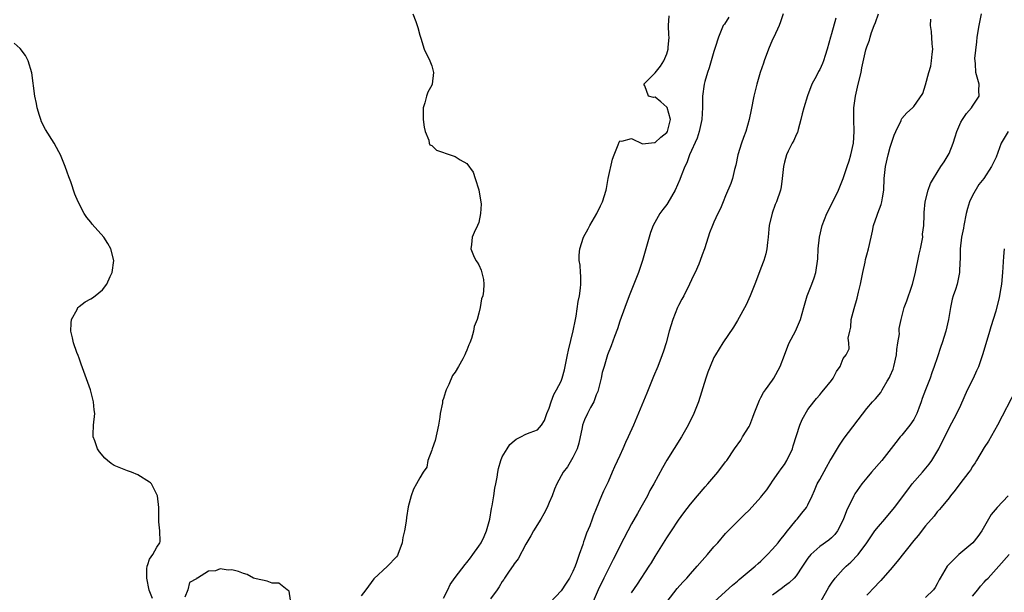
# Model space of a CAD drawing. Units: inches. Extents: x 2568000 to 2571000, y 1533000 to 1536000.
# Drawn here: x 2568471 to 2568638, y 1534729 to 1534826 of the extents above; entities that cross this region are included whole.
import ezdxf

# ---------------------------------------------------------------- set-up
doc = ezdxf.new("R2010")
doc.units = ezdxf.units.IN
doc.header["$MEASUREMENT"] = 0
doc.layers.add('LD25681533_2ft', color=93, linetype='Continuous')

msp = doc.modelspace()

# ---------------------------------------------------------------- linework, layer by layer
at = {"layer": 'LD25681533_2ft'}
for points, elevation in [([(2568537.78, 1534827), (2568538.3, 1534825.7), (2568538.52, 1534825), (2568538.65, 1534824.65), (2568539, 1534823.38), (2568539.12, 1534822.88), (2568539.72, 1534821), (2568540.67, 1534819), (2568541, 1534818.14), (2568541.32, 1534817), (2568541.05, 1534815), (2568541, 1534814.87), (2568540.32, 1534813.68), (2568540.09, 1534813), (2568539.83, 1534811.83), (2568539.55, 1534811), (2568539.57, 1534809), (2568539.7, 1534807.7), (2568539.88, 1534807), (2568540.51, 1534805.49), (2568540.59, 1534805), (2568540.7, 1534804.7), (2568541, 1534804.58), (2568541.79, 1534803.79), (2568543, 1534803.42), (2568543.29, 1534803.29), (2568545, 1534802.72), (2568545.84, 1534802.16), (2568547, 1534801.55), (2568548.07, 1534800.07), (2568548.39, 1534799), (2568549.04, 1534797.04), (2568549.28, 1534795.28), (2568549.34, 1534795), (2568549.4, 1534794.6), (2568549.32, 1534793), (2568549, 1534791.51), (2568548.8, 1534791), (2568548.22, 1534789.78), (2568547.89, 1534789), (2568547.77, 1534787.77), (2568547.65, 1534787), (2568548.12, 1534785.88), (2568548.52, 1534785), (2568548.72, 1534784.72), (2568549, 1534784.28), (2568549.4, 1534783.4), (2568549.79, 1534781.79), (2568549.87, 1534781), (2568549.79, 1534779.79), (2568549.67, 1534779), (2568549.49, 1534778.51), (2568549.22, 1534777), (2568549, 1534776.07), (2568548.71, 1534775), (2568548.21, 1534773.79), (2568548.12, 1534773), (2568547.78, 1534771.78), (2568547.47, 1534771), (2568547.32, 1534770.68), (2568547, 1534769.77), (2568546.72, 1534769.28), (2568546.65, 1534769), (2568546.3, 1534768.3), (2568545.58, 1534767), (2568545, 1534766), (2568544.56, 1534765.44), (2568543.9, 1534763.9), (2568543.45, 1534763), (2568543.33, 1534762.67), (2568543, 1534761.53), (2568542.86, 1534761.14), (2568542.81, 1534760.81), (2568542.45, 1534759), (2568542.39, 1534758.39), (2568542.17, 1534757), (2568541.59, 1534754.41), (2568541.08, 1534753), (2568541, 1534752.75), (2568540.33, 1534751), (2568540.15, 1534749.85), (2568539.52, 1534749), (2568539, 1534748.02), (2568538.41, 1534747), (2568537.91, 1534746.09), (2568537.48, 1534745), (2568537, 1534743.1), (2568536.71, 1534741.29), (2568536.67, 1534740.67), (2568536.39, 1534739), (2568536.1, 1534737.9), (2568535.97, 1534737), (2568535.23, 1534735), (2568535.16, 1534734.84), (2568535, 1534734.63), (2568533.46, 1534733), (2568531.16, 1534730.84), (2568529.8, 1534729), (2568529, 1534727.95)], 7678), ([(2568543, 1534727.58), (2568543.74, 1534729), (2568544.12, 1534729.88), (2568545, 1534731.1), (2568546.69, 1534733.31), (2568547, 1534733.64), (2568547.57, 1534734.43), (2568548.02, 1534735), (2568549, 1534736.4), (2568549.4, 1534737), (2568549.92, 1534738.08), (2568550.34, 1534739), (2568550.86, 1534741), (2568551.18, 1534742.82), (2568551.27, 1534743.27), (2568551.56, 1534745), (2568551.72, 1534746.28), (2568551.9, 1534747), (2568552.14, 1534748.14), (2568552.25, 1534749), (2568552.35, 1534749.65), (2568552.76, 1534751), (2568553, 1534751.6), (2568553.81, 1534753), (2568554.3, 1534753.7), (2568555, 1534754.34), (2568555.36, 1534754.64), (2568556.14, 1534755), (2568557, 1534755.47), (2568557.76, 1534755.76), (2568559, 1534756.19), (2568559.7, 1534757), (2568560.18, 1534757.82), (2568560.59, 1534759), (2568561, 1534759.91), (2568561.31, 1534761), (2568561.75, 1534762.25), (2568562.22, 1534763), (2568563, 1534764.47), (2568563.2, 1534765), (2568563.59, 1534766.41), (2568563.86, 1534767.86), (2568564.11, 1534769), (2568564.25, 1534769.75), (2568565.07, 1534773.07), (2568565.44, 1534775), (2568565.56, 1534775.56), (2568565.93, 1534778.07), (2568566.15, 1534779), (2568566.33, 1534780.33), (2568566.37, 1534781), (2568566.37, 1534782.37), (2568566.3, 1534783), (2568566.25, 1534784.25), (2568566.11, 1534785), (2568566.09, 1534785.91), (2568566.19, 1534787), (2568566.84, 1534789), (2568567.61, 1534790.39), (2568567.92, 1534791), (2568569.07, 1534793), (2568569.69, 1534794.31), (2568570.04, 1534795), (2568570.65, 1534797), (2568570.72, 1534797.28), (2568571.04, 1534798.96), (2568571.75, 1534802.25), (2568572.01, 1534803), (2568572.72, 1534804.72), (2568572.86, 1534805.14), (2568573, 1534805.4), (2568573.32, 1534805.32), (2568575, 1534805.78), (2568576.87, 1534804.87), (2568578.9, 1534805.1), (2568579, 1534805.08), (2568580, 1534806), (2568581, 1534806.81), (2568581.11, 1534807), (2568581.61, 1534809), (2568581.05, 1534811.05), (2568581, 1534811.11), (2568580, 1534812), (2568579, 1534812.79), (2568578.74, 1534812.74), (2568577.9, 1534813), (2568577.28, 1534814.73), (2568577.08, 1534815), (2568579, 1534816.96), (2568579.9, 1534818.1), (2568580.48, 1534819), (2568581, 1534820.17), (2568581.25, 1534821), (2568581.25, 1534821.25), (2568581.37, 1534823), (2568581.36, 1534823.36), (2568581.27, 1534825), (2568581.37, 1534826.63)], 7676), ([(2568591.57, 1534826.43), (2568590.78, 1534825.23), (2568590.6, 1534825), (2568589.8, 1534823), (2568589.24, 1534821.24), (2568589, 1534820.56), (2568588.56, 1534819), (2568588.19, 1534817.81), (2568587.92, 1534817), (2568587.46, 1534815.46), (2568587.34, 1534815), (2568587.06, 1534813), (2568587.07, 1534811.07), (2568586.96, 1534809), (2568586.52, 1534807), (2568586.15, 1534805.85), (2568584.87, 1534803), (2568584.38, 1534801.62), (2568584.07, 1534801), (2568583.45, 1534799.45), (2568583.2, 1534798.8), (2568582.43, 1534797), (2568581.19, 1534794.81), (2568581, 1534794.56), (2568580.3, 1534793.7), (2568579.78, 1534793), (2568578.65, 1534791), (2568578.23, 1534789.77), (2568577.98, 1534789), (2568577.45, 1534787), (2568576.87, 1534785), (2568576.16, 1534783), (2568574.59, 1534779), (2568573.84, 1534777), (2568573, 1534774.68), (2568572.58, 1534773.42), (2568572.07, 1534772.07), (2568571.5, 1534770.5), (2568570.93, 1534769), (2568570.31, 1534767), (2568570.02, 1534765.98), (2568569.82, 1534765), (2568569.43, 1534763.43), (2568569.24, 1534762.76), (2568569, 1534762.19), (2568568.69, 1534761.31), (2568568.55, 1534761), (2568568, 1534760), (2568567.49, 1534759), (2568567, 1534757.92), (2568566.67, 1534757), (2568566.6, 1534756.6), (2568566.03, 1534753.97), (2568565.73, 1534753), (2568565, 1534751.48), (2568564.09, 1534749.91), (2568563.37, 1534749), (2568562.3, 1534747), (2568561.9, 1534746.1), (2568561.48, 1534745), (2568561, 1534743.84), (2568560.62, 1534743), (2568560.08, 1534741.92), (2568559.55, 1534741), (2568558.33, 1534739), (2568557.85, 1534738.15), (2568557, 1534736.77), (2568555.71, 1534734.29), (2568555, 1534733.4), (2568554.85, 1534733.15), (2568554.16, 1534732.16), (2568553.39, 1534731), (2568553.25, 1534730.75), (2568553, 1534730.38), (2568552.5, 1534729.5), (2568552.15, 1534729), (2568551, 1534727.44)], 7674), ([(2568600.76, 1534827), (2568600.36, 1534825.65), (2568600.12, 1534825), (2568599.19, 1534823), (2568599, 1534822.63), (2568598.29, 1534821), (2568597.54, 1534819), (2568597.42, 1534818.58), (2568596.87, 1534817), (2568596.28, 1534815), (2568595.79, 1534813), (2568595.34, 1534810.66), (2568595, 1534809), (2568594.44, 1534807), (2568594.03, 1534805.97), (2568593.67, 1534805), (2568593.06, 1534803), (2568592.74, 1534801.26), (2568592.52, 1534800.52), (2568592.17, 1534799), (2568591.86, 1534798.14), (2568591, 1534796.02), (2568590.56, 1534795), (2568590.12, 1534793.88), (2568589.67, 1534793), (2568589, 1534791.54), (2568588.74, 1534791), (2568588.28, 1534789.72), (2568588.01, 1534789), (2568587.38, 1534787), (2568587, 1534786), (2568586.66, 1534785), (2568586.42, 1534784.42), (2568585.81, 1534783), (2568585.53, 1534782.47), (2568584.87, 1534781), (2568583.87, 1534779), (2568583.56, 1534778.44), (2568583, 1534777.35), (2568582.83, 1534777), (2568582.03, 1534775), (2568581.41, 1534773), (2568580.87, 1534771), (2568580.42, 1534769.58), (2568580.23, 1534769), (2568579.45, 1534767), (2568578.72, 1534765.28), (2568577.57, 1534762.43), (2568575.31, 1534757), (2568574.42, 1534755), (2568573.95, 1534754.05), (2568573.51, 1534753), (2568573, 1534751.85), (2568572.1, 1534749.9), (2568571.72, 1534749), (2568571, 1534747.39), (2568570.24, 1534745.76), (2568569.9, 1534745), (2568569, 1534742.76), (2568568.47, 1534741.53), (2568568.29, 1534741), (2568567.87, 1534739.87), (2568567.35, 1534738.65), (2568567, 1534737.6), (2568566.83, 1534737.17), (2568566.68, 1534736.68), (2568566.08, 1534735), (2568565.62, 1534733.62), (2568565.38, 1534733), (2568565, 1534732.11), (2568564.42, 1534731), (2568563.88, 1534730.12), (2568563, 1534728.81), (2568561.14, 1534726.86)], 7672), ([(2568609.76, 1534826.24), (2568609, 1534823.57), (2568608.82, 1534823), (2568608.28, 1534821), (2568607.92, 1534819.92), (2568607.67, 1534819), (2568607.48, 1534818.52), (2568607, 1534817.51), (2568606.81, 1534817.19), (2568606.46, 1534816.46), (2568605.69, 1534815), (2568604.94, 1534813.06), (2568604.28, 1534811), (2568604.02, 1534809.98), (2568603.82, 1534809), (2568603.34, 1534807.34), (2568603.21, 1534806.79), (2568603, 1534806.4), (2568602.58, 1534805.42), (2568602.32, 1534805), (2568601.62, 1534803.62), (2568601.34, 1534803), (2568601, 1534801.75), (2568600.82, 1534801), (2568600.62, 1534799), (2568600.43, 1534797.57), (2568600.31, 1534797), (2568599.65, 1534795), (2568599.44, 1534794.56), (2568598.9, 1534793.1), (2568598.41, 1534791), (2568598.33, 1534790.33), (2568598.22, 1534789), (2568598.1, 1534788.1), (2568598.01, 1534787), (2568597.84, 1534786.16), (2568597.51, 1534785), (2568597, 1534783.71), (2568596.26, 1534781.74), (2568595.95, 1534781), (2568595.18, 1534779), (2568594.5, 1534777.5), (2568593, 1534774.79), (2568592.32, 1534773.68), (2568590.54, 1534771), (2568589.26, 1534769), (2568589, 1534768.54), (2568588.34, 1534767), (2568587.98, 1534766.02), (2568587.63, 1534765), (2568586.38, 1534761), (2568585.6, 1534759), (2568584.65, 1534757), (2568583.5, 1534755), (2568581, 1534751.05), (2568580.24, 1534749.76), (2568578.78, 1534747), (2568578.12, 1534745.88), (2568577.7, 1534745), (2568576.59, 1534743), (2568576, 1534742), (2568575, 1534740.21), (2568574.35, 1534739), (2568573, 1534736.43), (2568572.31, 1534735), (2568571.85, 1534734.15), (2568571.29, 1534733), (2568571, 1534732.47), (2568570.28, 1534731), (2568569.33, 1534729), (2568568.44, 1534727)], 7670), ([(2568575, 1534728.46), (2568576.03, 1534729.97), (2568578.01, 1534733), (2568578.39, 1534733.61), (2568579, 1534734.66), (2568581, 1534737.82), (2568581.8, 1534739), (2568583, 1534740.87), (2568583.89, 1534742.11), (2568585, 1534743.58), (2568586.2, 1534745), (2568587.5, 1534746.5), (2568587.96, 1534747), (2568589, 1534748.24), (2568589.7, 1534749), (2568591, 1534750.76), (2568591.21, 1534751), (2568592.53, 1534753), (2568593.56, 1534754.44), (2568593.89, 1534755), (2568595, 1534756.77), (2568595.11, 1534757), (2568595.64, 1534758.36), (2568595.87, 1534759), (2568596.74, 1534761.26), (2568597, 1534761.69), (2568597.45, 1534762.55), (2568597.76, 1534763), (2568599, 1534764.67), (2568599.22, 1534765), (2568600.29, 1534767), (2568601, 1534768.89), (2568601.56, 1534770.44), (2568601.83, 1534771), (2568602.88, 1534773), (2568603.71, 1534775), (2568604.28, 1534777), (2568604.89, 1534779), (2568605.67, 1534781), (2568606.05, 1534782.05), (2568606.36, 1534783), (2568606.67, 1534785.33), (2568606.75, 1534787), (2568606.98, 1534789), (2568607.41, 1534791), (2568608.2, 1534793), (2568609.22, 1534795), (2568610.18, 1534797), (2568611, 1534798.98), (2568611.69, 1534801), (2568612.01, 1534801.99), (2568612.32, 1534803), (2568612.75, 1534805), (2568612.88, 1534807), (2568612.81, 1534809), (2568612.81, 1534811), (2568613.07, 1534813), (2568613.53, 1534815), (2568614.03, 1534817), (2568614.19, 1534817.81), (2568614.87, 1534820.87), (2568615, 1534821.38), (2568615.49, 1534822.51), (2568615.58, 1534823), (2568615.8, 1534823.8), (2568616.27, 1534825), (2568616.51, 1534825.49), (2568617, 1534827)], 7668), ([(2568581.06, 1534727), (2568582.78, 1534729.22), (2568583.72, 1534730.28), (2568584.39, 1534731), (2568585, 1534731.72), (2568586.18, 1534733), (2568587, 1534733.98), (2568587.91, 1534735), (2568589, 1534736.3), (2568589.65, 1534737), (2568591, 1534738.56), (2568593, 1534740.63), (2568594.22, 1534741.78), (2568595, 1534742.54), (2568597, 1534744.75), (2568597.18, 1534745), (2568598, 1534746), (2568598.66, 1534747), (2568599, 1534747.47), (2568600.07, 1534749), (2568600.43, 1534749.57), (2568601, 1534750.32), (2568601.43, 1534751), (2568602.38, 1534753), (2568602.5, 1534753.5), (2568603.61, 1534757), (2568604.01, 1534757.99), (2568605, 1534759.7), (2568606.03, 1534761), (2568606.44, 1534761.56), (2568607, 1534762.18), (2568607.37, 1534762.63), (2568607.73, 1534763), (2568609, 1534764.61), (2568609.27, 1534765), (2568609.87, 1534766.13), (2568610.48, 1534767), (2568611, 1534768.36), (2568611.49, 1534769), (2568612, 1534770), (2568611.97, 1534771), (2568611.83, 1534771.83), (2568612.13, 1534773), (2568612.32, 1534773.68), (2568612.38, 1534775), (2568612.84, 1534776.84), (2568613.4, 1534778.6), (2568613.62, 1534779.62), (2568613.97, 1534781), (2568614.36, 1534783), (2568614.74, 1534784.74), (2568614.8, 1534785.2), (2568615, 1534786.01), (2568615.31, 1534787), (2568615.74, 1534789), (2568615.99, 1534790.01), (2568616.13, 1534791), (2568616.76, 1534792.76), (2568616.91, 1534793.09), (2568617.47, 1534794.53), (2568617.57, 1534795), (2568617.66, 1534795.66), (2568617.89, 1534797), (2568617.96, 1534799), (2568618.2, 1534801), (2568618.66, 1534803), (2568619, 1534804.32), (2568619.23, 1534805), (2568619.65, 1534806.35), (2568619.97, 1534807), (2568620.85, 1534808.85), (2568620.93, 1534809.07), (2568621, 1534809.18), (2568621.85, 1534810.15), (2568622.81, 1534811), (2568623, 1534811.21), (2568624.54, 1534813.46), (2568625, 1534814.92), (2568625.54, 1534817), (2568625.9, 1534818.1), (2568626.04, 1534819), (2568626.15, 1534820.15), (2568626.25, 1534821), (2568626.14, 1534821.86), (2568626.01, 1534824.01), (2568625.83, 1534825), (2568625.93, 1534826.07)], 7666), ([(2568589.11, 1534727), (2568592.19, 1534729.81), (2568593, 1534730.47), (2568593.28, 1534730.72), (2568595, 1534732.14), (2568596.01, 1534733), (2568596.51, 1534733.49), (2568597, 1534733.89), (2568598.14, 1534735), (2568599, 1534735.92), (2568599.92, 1534737), (2568600.37, 1534737.63), (2568601, 1534738.37), (2568601.27, 1534738.73), (2568603, 1534740.86), (2568603.14, 1534741), (2568603.96, 1534742.04), (2568604.76, 1534743), (2568605, 1534743.45), (2568605.73, 1534745), (2568606.1, 1534745.9), (2568606.59, 1534747), (2568607, 1534747.77), (2568608.13, 1534749.87), (2568608.81, 1534751), (2568609, 1534751.35), (2568610.37, 1534753.63), (2568611.18, 1534754.82), (2568615, 1534759.84), (2568615.97, 1534761), (2568616.5, 1534761.5), (2568617.42, 1534762.58), (2568617.63, 1534763), (2568618.47, 1534764.47), (2568618.89, 1534765.11), (2568619, 1534765.39), (2568619.49, 1534766.51), (2568619.62, 1534767), (2568620.08, 1534769), (2568620.11, 1534769.89), (2568620.31, 1534771), (2568620.55, 1534772.55), (2568620.52, 1534773), (2568620.54, 1534773.46), (2568620.86, 1534775), (2568621.38, 1534777), (2568621.84, 1534778.16), (2568622.68, 1534780.68), (2568622.81, 1534781), (2568623.22, 1534782.78), (2568623.91, 1534786.09), (2568624.14, 1534787), (2568624.45, 1534788.45), (2568624.52, 1534789), (2568624.5, 1534789.5), (2568624.71, 1534791), (2568624.76, 1534792.76), (2568624.75, 1534793), (2568624.79, 1534793.21), (2568624.96, 1534795), (2568625.47, 1534797), (2568625.87, 1534798.13), (2568626.34, 1534799), (2568627, 1534799.97), (2568627.62, 1534801), (2568628.19, 1534801.81), (2568629, 1534803.22), (2568629.7, 1534805), (2568630.06, 1534806.06), (2568630.35, 1534807), (2568631, 1534808.54), (2568631.27, 1534809), (2568631.96, 1534810.04), (2568632.84, 1534811), (2568633, 1534811.29), (2568634.12, 1534813), (2568634.07, 1534813.93), (2568634.13, 1534815), (2568633.54, 1534817), (2568633.53, 1534818.47), (2568633.43, 1534819), (2568633.4, 1534819.4), (2568633.76, 1534822.24), (2568633.81, 1534823), (2568634.11, 1534825), (2568634.51, 1534827)], 7664), ([(2568493.52, 1534727.51), (2568492.95, 1534728.95), (2568492.51, 1534731), (2568492.55, 1534732.55), (2568492.58, 1534733), (2568492.68, 1534733.32), (2568493, 1534734.23), (2568493.56, 1534735), (2568494.26, 1534736.26), (2568494.75, 1534737), (2568494.81, 1534737.19), (2568494.73, 1534739), (2568494.56, 1534740.56), (2568494.58, 1534741), (2568494.56, 1534742.56), (2568494.58, 1534743), (2568494.35, 1534745), (2568493.32, 1534747), (2568493.16, 1534747.17), (2568493, 1534747.31), (2568491, 1534748.57), (2568489.91, 1534749), (2568489.22, 1534749.22), (2568488.4, 1534749.6), (2568487, 1534750.17), (2568486.49, 1534750.49), (2568485.84, 1534751), (2568485.4, 1534751.4), (2568484.48, 1534752.48), (2568484.12, 1534753), (2568483.68, 1534754.32), (2568483.43, 1534755), (2568483.42, 1534755.42), (2568483.48, 1534757), (2568483.68, 1534759), (2568483.59, 1534759.59), (2568483.48, 1534761), (2568482.93, 1534763), (2568481.37, 1534767.37), (2568481, 1534768.38), (2568480.84, 1534768.84), (2568480.64, 1534769.36), (2568480.04, 1534771), (2568479.89, 1534771.89), (2568479.62, 1534773), (2568479.64, 1534774.36), (2568479.74, 1534775), (2568480.68, 1534776.68), (2568480.81, 1534777), (2568480.89, 1534777.11), (2568481, 1534777.18), (2568482.02, 1534777.98), (2568483, 1534778.49), (2568483.31, 1534778.69), (2568483.76, 1534779), (2568485, 1534780.06), (2568485.74, 1534781), (2568486.32, 1534782.32), (2568486.65, 1534783), (2568486.91, 1534785), (2568486.43, 1534787), (2568485.92, 1534787.92), (2568485.22, 1534789), (2568483.22, 1534791.22), (2568483, 1534791.53), (2568482.32, 1534792.32), (2568481.88, 1534793), (2568480.87, 1534795), (2568480.29, 1534796.29), (2568479.58, 1534798.42), (2568479.26, 1534799.26), (2568479, 1534800.04), (2568478.66, 1534801), (2568477.85, 1534803), (2568477.54, 1534803.54), (2568476.75, 1534805), (2568475.29, 1534807.29), (2568474.63, 1534808.63), (2568474.49, 1534809), (2568474.29, 1534809.71), (2568473.9, 1534811), (2568473.76, 1534811.76), (2568473.49, 1534813), (2568472.98, 1534816.98), (2568472.33, 1534819), (2568471.89, 1534819.89), (2568471, 1534821.09), (2568469.99, 1534821.99)], 7680), ([(2568639.07, 1534807), (2568637.86, 1534805), (2568637, 1534802.61), (2568636.25, 1534801), (2568634.92, 1534799), (2568634.06, 1534797.94), (2568633, 1534796.07), (2568632.5, 1534795), (2568632.12, 1534793.88), (2568631.91, 1534793), (2568631.5, 1534791), (2568631.45, 1534790.55), (2568631.1, 1534789), (2568630.87, 1534787), (2568630.89, 1534785.11), (2568630.86, 1534784.86), (2568630.8, 1534783), (2568630.36, 1534781), (2568630.08, 1534780.08), (2568629.73, 1534779), (2568629.56, 1534778.44), (2568629.24, 1534777), (2568628.91, 1534775), (2568628.47, 1534773), (2568627.83, 1534771), (2568627.6, 1534770.4), (2568627, 1534768.49), (2568626.5, 1534767), (2568626.09, 1534765.91), (2568625.77, 1534765), (2568625.02, 1534763.02), (2568624.44, 1534761.56), (2568624.29, 1534761), (2568623.88, 1534759.88), (2568623.53, 1534759), (2568623.36, 1534758.64), (2568623, 1534757.97), (2568622.35, 1534757), (2568621, 1534755.32), (2568620.7, 1534755), (2568619.94, 1534754.06), (2568617.56, 1534751), (2568615.79, 1534749), (2568615, 1534748.07), (2568614.16, 1534747), (2568613, 1534745.34), (2568612.8, 1534745), (2568611.56, 1534742.44), (2568611, 1534740.88), (2568610.04, 1534739), (2568609.57, 1534738.43), (2568609, 1534737.85), (2568608.54, 1534737.46), (2568607, 1534736.37), (2568605.49, 1534735), (2568605, 1534734.35), (2568604.07, 1534733), (2568603, 1534731.37), (2568602.67, 1534731), (2568601.82, 1534730.18), (2568601, 1534729.59), (2568600.68, 1534729.32), (2568599, 1534728.08)], 7662), ([(2568607.2, 1534727), (2568608.57, 1534729.43), (2568609, 1534730.1), (2568609.65, 1534731), (2568611, 1534732.49), (2568611.5, 1534733), (2568612.31, 1534733.69), (2568613.55, 1534735), (2568615, 1534737), (2568616.4, 1534739), (2568617, 1534739.78), (2568618.06, 1534741), (2568619.74, 1534743), (2568621.97, 1534746.03), (2568622.76, 1534747), (2568624.51, 1534749), (2568625.61, 1534750.39), (2568626.08, 1534751), (2568627.27, 1534753), (2568629, 1534756.53), (2568630.33, 1534759), (2568631, 1534760.39), (2568632.17, 1534763), (2568633.17, 1534765), (2568633.72, 1534766.28), (2568634.05, 1534767), (2568634.8, 1534769.2), (2568635.96, 1534773), (2568636.19, 1534773.81), (2568637, 1534776.47), (2568637.54, 1534778.46), (2568637.65, 1534779), (2568637.76, 1534779.76), (2568637.97, 1534781), (2568638.15, 1534783), (2568638.31, 1534785.69), (2568638.45, 1534787)], 7660), ([(2568640.37, 1534763), (2568637.27, 1534757), (2568635.73, 1534754.27), (2568635, 1534753.2), (2568633.7, 1534751), (2568633.43, 1534750.57), (2568633, 1534749.98), (2568632.63, 1534749.37), (2568632.38, 1534749), (2568630.86, 1534747), (2568630.07, 1534745.93), (2568629.27, 1534745), (2568629, 1534744.64), (2568627.65, 1534743), (2568627.36, 1534742.64), (2568627, 1534742.28), (2568626.46, 1534741.54), (2568625, 1534739.87), (2568623.74, 1534738.26), (2568623, 1534737.39), (2568620.2, 1534733.8), (2568619, 1534732.39), (2568617.74, 1534731), (2568617.4, 1534730.6), (2568617, 1534730.16), (2568616.46, 1534729.54), (2568615, 1534728.08)], 7658), ([(2568639.08, 1534745), (2568637.21, 1534743), (2568636.19, 1534741.81), (2568634.59, 1534739), (2568633.91, 1534738.09), (2568633.05, 1534737), (2568630.65, 1534735), (2568628.84, 1534733.16), (2568628.71, 1534733), (2568627.48, 1534731), (2568627.31, 1534730.69), (2568627, 1534730.02), (2568626.62, 1534729.38), (2568626.35, 1534729), (2568625, 1534727.66)], 7656), ([(2568633, 1534727.9), (2568633.92, 1534729), (2568634.36, 1534729.64), (2568635, 1534730.31), (2568635.32, 1534730.68), (2568635.64, 1534731), (2568637.5, 1534733), (2568639.25, 1534735)], 7654), ([(2568517.28, 1534725.28), (2568516.74, 1534728.74), (2568516.38, 1534729), (2568515, 1534730.13), (2568513.87, 1534730.13), (2568513, 1534730.46), (2568511.15, 1534730.85), (2568510.93, 1534730.93), (2568510.68, 1534731), (2568509.61, 1534731.61), (2568509, 1534731.79), (2568508.1, 1534732.1), (2568507, 1534732.39), (2568506.35, 1534732.35), (2568505, 1534732.54), (2568504.22, 1534732.22), (2568503, 1534732.14), (2568501.14, 1534731), (2568501.04, 1534730.96), (2568501, 1534730.86), (2568499.77, 1534730.23), (2568499.5, 1534729), (2568499, 1534727.72)], 7680)]:
    msp.add_lwpolyline(points, dxfattribs=dict(at, elevation=elevation))

doc.saveas('drawing.dxf')
